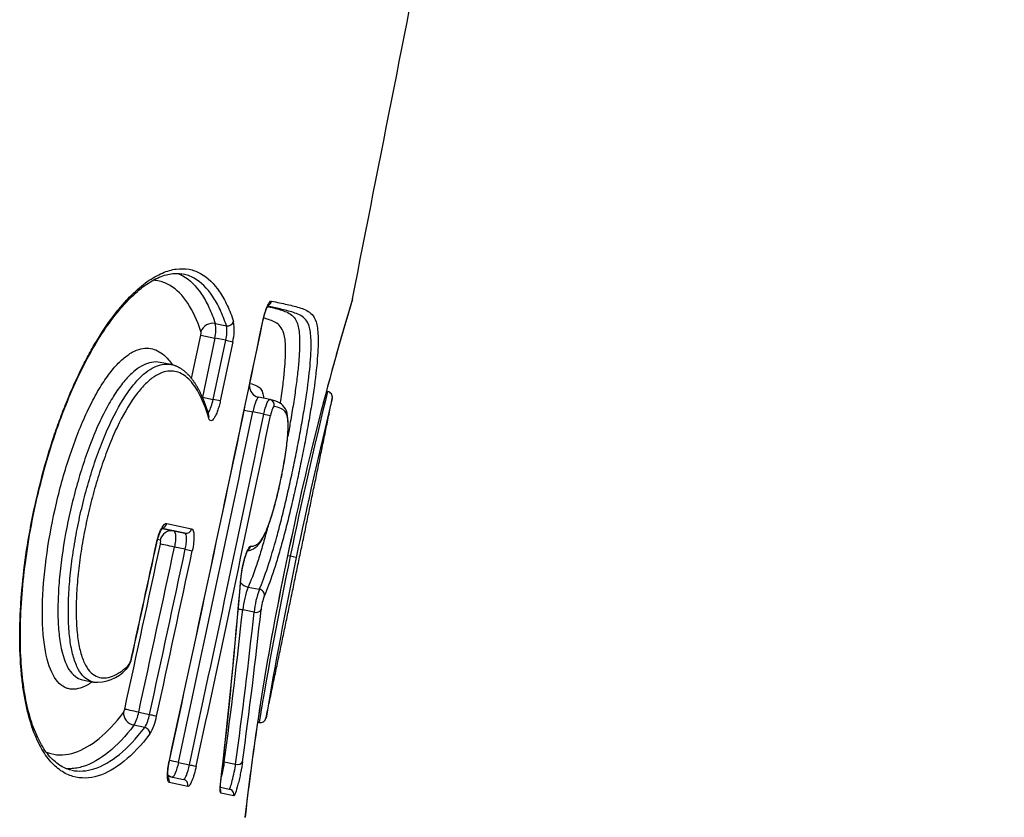
# Model space of a CAD drawing. Units: millimetres. Extents: x -18 to 864, y -35 to 1019.
# Drawn here: x 790 to 796, y 696 to 700 of the extents above; entities that cross this region are included whole.
import ezdxf

# ---------------------------------------------------------------- set-up
doc = ezdxf.new("R2010")
doc.units = ezdxf.units.MM
doc.layers.add('Default', color=7, linetype='Continuous')
doc.layers.add('DV2_Default', color=7, linetype='Continuous')

# ---------------------------------------------------------------- blocks, each defined once
blk = doc.blocks.new('SE1')
at = {"layer": 'DV2_Default', "color": 7}
for p, q in [((791.7344, 698.3027), (791.7337, 698.3029)), ((791.4905, 698.2909), (791.5478, 698.2797)), ((791.3694, 698.0086), (791.4162, 698.2312)), ((791.4162, 698.2312), (791.4883, 698.216)), ((791.4883, 698.216), (791.4246, 697.9134)), ((791.4802, 697.9021), (791.5439, 698.2051)), ((791.5439, 698.2051), (791.4883, 698.216)), ((791.58, 698.1975), (791.5162, 697.8945)), ((791.5439, 698.2051), (791.58, 698.1975)), ((791.2623, 698.0806), (791.2074, 698.0916)), ((792.0662, 697.943), (792.0593, 697.9443)), ((791.4246, 697.9134), (791.4802, 697.9021)), ((791.5162, 697.8945), (791.4802, 697.9021)), ((791.7693, 697.9018), (791.7128, 697.9128)), ((791.6391, 697.8465), (791.6826, 697.8374)), ((791.7393, 697.8264), (791.6826, 697.8374)), ((791.7393, 697.8264), (791.7738, 697.8192)), ((791.2181, 697.2401), (791.2775, 697.2277)), ((791.335, 697.216), (791.2183, 697.2404)), ((791.2421, 697.266), (791.3694, 697.2393)), ((791.2086, 697.1811), (791.195, 697.1839)), ((791.2775, 697.2277), (791.335, 697.216)), ((791.3367, 697.1338), (791.2813, 697.1451)), ((791.3367, 697.1338), (791.3727, 697.1261)), ((791.8611, 697.1006), (791.8612, 697.1006)), ((791.8747, 697.0977), (791.8611, 697.1004)), ((791.9054, 697.0914), (791.8747, 697.0977)), ((791.6591, 696.9404), (791.7162, 696.929)), ((791.6892, 696.8114), (791.631, 696.8232)), ((790.8097, 696.465), (790.8657, 696.4531)), ((791.0984, 696.2985), (791.154, 696.287)), ((791.1288, 696.2203), (791.0734, 696.2318)), ((791.7067, 696.2471), (791.7149, 696.2455)), ((791.3017, 696.0414), (791.3585, 696.0295)), ((791.5364, 696.0441), (791.5948, 696.0321)), ((791.2472, 695.9712), (791.3273, 695.9543)), ((791.3499, 695.9187), (791.255, 695.9386)), ((791.5166, 695.9147), (791.5618, 695.9051)), ((791.585, 695.8695), (791.5191, 695.8835))]:
    blk.add_line(p, q, dxfattribs=at)
for centre, radius, start, end in [((806.5656, 694.0883), 15.0098, 163.23646, 168.42297), ((806.5745, 694.0855), 15.019, 163.24331, 168.41933), ((540.7282, 750.4695), 256.3691, 347.744807, 348.259315), ((541.6505, 750.2688), 255.4259, 347.744887, 348.261293), ((791.3347, 698.26), 0.2531, 345.7175, 9.145), ((791.3737, 698.2424), 0.044, 345.2379, 9.7421), ((791.3235, 698.2584), 0.1702, 345.5924, 11.0112), ((791.3722, 698.2516), 0.1779, 344.8683, 9.095), ((813.2168, 692.7063), 21.7892, 166.09475, 168.37294), ((809.7158, 693.44), 18.215, 165.68738, 165.68859), ((792.0605, 697.9132), 0.03, 348.4758, 79.24), ((792.0606, 697.9135), 0.03, 348.9655, 79.2231), ((791.717, 697.9379), 0.0254, 254.5867, 260.5153), ((791.7676, 697.8908), 0.0112, 73.2452, 81.3682), ((813.2842, 692.6841), 21.8284, 166.15604, 168.35168), ((538.1112, 750.6811), 259.0191, 347.822068, 348.228186), ((537.3204, 750.8077), 259.8769, 347.831624, 348.236592), ((537.3821, 750.7975), 259.8496, 347.830967, 348.236025), ((545.7036, 749.7385), 251.0726, 347.714414, 347.912007), ((548.4294, 749.5617), 248.3499, 347.681889, 347.820188), ((577.0721, 743.3377), 219.0401, 347.674068, 347.830872), ((545.9798, 749.6886), 250.8657, 347.712152, 347.909957), ((545.0733, 749.8319), 251.8387, 347.724308, 347.921403), ((545.0389, 749.844), 251.9118, 347.723288, 347.92035), ((805.8947, 694.1259), 14.3454, 168.03219, 173.46266), ((805.7763, 694.1466), 14.2252, 168.01475, 173.48295), ((812.3812, 692.8134), 20.9493, 168.19925, 170.5699), ((812.4604, 692.7909), 21, 168.18333, 170.46657), ((758.8529, 699.6831), 32.8794, 353.44455, 355.28453), ((758.8522, 699.6923), 32.8815, 353.43373, 355.2751), ((792.1291, 696.7654), 0.5015, 159.5742, 173.3796), ((792.1777, 696.7609), 0.4911, 159.9846, 174.0946), ((792.0434, 696.7879), 0.3204, 160.1101, 173.6278), ((765.7227, 699.5711), 26.0535, 352.21987, 353.94574), ((765.8347, 699.5473), 25.9988, 352.22946, 353.95948), ((765.9035, 699.5762), 25.9678, 352.18284, 353.91496), ((790.9481, 696.5966), 0.1163, 318.7461, 351.1613), ((790.9694, 696.5929), 0.0935, 321.9017, 351.4198), ((790.8839, 696.6565), 0.2042, 264.8958, 317.5942), ((790.9788, 696.3227), 0.0485, 328.6724, 349.8573), ((790.9135, 696.3299), 0.1875, 328.4689, 350.3863), ((790.9603, 696.3221), 0.1969, 328.8515, 349.7363), ((790.9293, 696.3251), 0.2647, 328.6476, 350.0142), ((791.7209, 696.2749), 0.03, 258.4837, 347.7324), ((809.0018, 693.5035), 17.503, 170.98579, 170.98704), ((791.721, 696.2752), 0.03, 258.4844, 348.1037)]:
    blk.add_arc(centre, radius, start, end, dxfattribs=at)
for centre, major_axis, ratio, start_param, end_param in [((791.75, 698.4118), (0.0061, 0.0294), 0.978309, 3.759022, 4.713078), ((791.4739, 698.2379), (-0.0568, -0.0192), 0.891922, 4.136119, 5.699477), ((791.5561, 698.3062), (-0.0284, -0.0095), 0.892852, 0.996198, 2.560744), ((791.7245, 697.9717), (0.0144, 0.0582), 0.984838, 1.808185, 3.140267), ((791.7245, 697.9717), (0.0144, 0.0582), 0.984838, 3.140267, 3.144807), ((791.7637, 697.8724), (-0.0072, -0.0291), 0.984806, 1.60644, 3.14078), ((791.429, 697.8113), (-0.0288, -0.0084), 0.874916, 2.591684, 3.141012), ((791.2655, 697.1689), (0.0123, 0.0587), 0.968793, 0.006452, 1.566891), ((791.2139, 697.272), (-0.0062, -0.0294), 0.961612, 0.432008, 1.565387), ((791.3409, 697.2454), (-0.0062, -0.0294), 0.968857, 0.006458, 1.567255), ((791.1609, 697.1708), (-0.0293, 0.0063), 0.001183, 2.857167, 3.142123), ((791.2661, 697.1483), (0.0587, -0.0126), 0.000747, 1.31011, 2.892178), ((791.6421, 697.1549), (-0.0011, 0.03), 0.985284, 3.682771, 4.472391), ((791.5921, 696.9863), (-0.0299, 0.0025), 0.586199, 2.929082, 3.142219), ((791.6656, 696.9922), (-0.0548, 0.0244), 0.861359, 1.054391, 1.826264), ((791.713, 696.9031), (0.0274, -0.0121), 0.862197, 0.241087, 1.823712), ((791.6176, 696.7869), (0.0597, -0.0062), 0.632992, 1.411548, 1.789863), ((791.6958, 696.8296), (0.0298, -0.0032), 0.634371, 4.55477, 6.124968), ((791.0337, 696.5851), (-0.0293, 0.0064), 0.00193, 2.855571, 3.141415), ((791.0149, 696.5414), (-0.0198, 0.0225), 0.894478, 3.146049, 3.829819), ((791.0149, 696.5414), (-0.0198, 0.0225), 0.894478, 3.141858, 3.146049), ((791.077, 696.2851), (-0.0478, 0.0362), 0.852384, 0.497542, 2.081127), ((791.0833, 696.3017), (-0.0586, 0.0128), 0.001667, 4.451707, 6.031585), ((791.1615, 696.2854), (-0.0293, 0.0064), 0.001611, 1.310114, 2.895076), ((791.1269, 696.1936), (-0.0239, 0.0181), 0.853395, 3.636149, 5.220977), ((791.2906, 696.0438), (-0.0586, 0.0127), 0.001036, 4.522821, 5.346663), ((791.3641, 696.0283), (-0.0293, 0.0063), 0.001004, 1.381228, 2.960663), ((791.5245, 696.0076), (0.0595, -0.008), 0.635125, 1.455131, 1.549884), ((791.6007, 696.0505), (0.0297, -0.0041), 0.636416, 4.598389, 6.169174), ((791.2828, 696.025), (0.0123, 0.0587), 0.982544, 2.697844, 3.129723), ((791.2264, 695.9449), (-0.0062, -0.0294), 0.977147, 1.563594, 2.534314), ((791.3211, 695.925), (-0.0062, -0.0294), 0.982519, 1.56477, 3.142082), ((791.4883, 695.9357), (-0.0298, 0.0034), 0.589554, 2.979017, 3.141544), ((791.49, 695.8897), (-0.0062, -0.0293), 0.99203, 1.56865, 2.265824), ((791.5557, 695.8757), (-0.0063, -0.0293), 0.995706, 1.571132, 3.147522)]:
    blk.add_ellipse(centre, major_axis=major_axis, ratio=ratio, start_param=start_param, end_param=end_param, dxfattribs=at)
for points, degree, knots in [([(792.1936, 698.4175), (795.6132, 715.3329), (797.695, 735.2522), (798.7768, 754.7799), (800.0193, 771.4552), (802.9701, 780.3473), (804.4067, 783.1164), (805.2934, 784.3714), (805.6445, 784.8063)], 5, [0, 0, 0, 0, 0, 0, 0.473696, 0.672833, 0.87197, 1, 1, 1, 1, 1, 1]), ([(791.1553, 696.1874), (791.1111, 696.1289), (791.0673, 696.083), (790.9793, 696.0117), (790.9351, 695.9865), (790.8464, 695.9592), (790.803, 695.9575), (790.7401, 695.9758), (790.7195, 695.9854), (790.6894, 696.006), (790.6794, 696.0139), (790.6601, 696.0317), (790.6507, 696.0416), (790.6232, 696.0745), (790.606, 696.1007), (790.574, 696.1626), (790.5592, 696.1986), (790.5338, 696.2788), (790.5229, 696.323), (790.5098, 696.3957), (790.506, 696.421), (790.4994, 696.4737), (790.4967, 696.5013), (790.4902, 696.5866), (790.4884, 696.6461), (790.4892, 696.739), (790.49, 696.7706), (790.493, 696.835), (790.495, 696.8679), (790.503, 696.9679), (790.5106, 697.0352), (790.5301, 697.1711), (790.5421, 697.2399), (790.5704, 697.3781), (790.6025, 697.5142), (790.6418, 697.6461), (790.6742, 697.7434), (790.6855, 697.7754), (790.7085, 697.8378), (790.7204, 697.8682), (790.7568, 697.9573), (790.7823, 698.0137), (790.8224, 698.0939), (790.8362, 698.12), (790.8637, 698.1697), (790.8776, 698.1934), (790.9194, 698.2613), (790.9476, 698.3022), (790.9902, 698.3573), (791.0045, 698.3747), (791.0327, 698.407), (791.0467, 698.4219), (791.0883, 698.4633), (791.1155, 698.4864), (791.1554, 698.5148), (791.1686, 698.5233), (791.1944, 698.538), (791.2071, 698.5443), (791.2443, 698.5602), (791.268, 698.5669), (791.3134, 698.573), (791.3352, 698.5725), (791.3767, 698.5649), (791.3965, 698.5577), (791.4519, 698.5273), (791.4841, 698.4954), (791.5263, 698.4328), (791.5393, 698.4095), (791.5634, 698.3582), (791.5745, 698.3302), (791.5846, 698.3002)], 3, [0, 0, 0, 0, 0.0625, 0.0625, 0.125, 0.125, 0.1875, 0.1875, 0.21875, 0.21875, 0.234375, 0.234375, 0.25, 0.25, 0.28125, 0.28125, 0.3125, 0.3125, 0.34375, 0.34375, 0.359375, 0.359375, 0.375, 0.375, 0.40625, 0.40625, 0.421875, 0.421875, 0.4375, 0.4375, 0.46875, 0.46875, 0.5, 0.5, 0.53125, 0.5625, 0.5625, 0.578125, 0.578125, 0.59375, 0.59375, 0.625, 0.625, 0.640625, 0.640625, 0.65625, 0.65625, 0.6875, 0.6875, 0.703125, 0.703125, 0.71875, 0.71875, 0.75, 0.75, 0.765625, 0.765625, 0.78125, 0.78125, 0.8125, 0.8125, 0.84375, 0.84375, 0.875, 0.875, 0.9375, 0.9375, 0.96875, 0.96875, 1, 1, 1, 1]), ([(790.7526, 696.0019), (790.73, 696.0067), (790.6943, 696.0226), (790.6367, 696.0722), (790.5892, 696.1458), (790.549, 696.2412), (790.5192, 696.357), (790.4992, 696.4921), (790.4903, 696.6449), (790.4928, 696.8134), (790.5072, 696.9947), (790.5336, 697.1843), (790.5713, 697.3765), (790.6193, 697.5656), (790.6759, 697.7457), (790.7396, 697.913), (790.8087, 698.064), (790.8818, 698.1972), (790.958, 698.3111), (791.0351, 698.4045), (791.1129, 698.4759), (791.1874, 698.5246), (791.2616, 698.5489), (791.3005, 698.5491), (791.3234, 698.5449)], 3, [0, 0, 0, 0, 0.053304, 0.103882, 0.150339, 0.194304, 0.23683, 0.278854, 0.320917, 0.36365, 0.407239, 0.451565, 0.496321, 0.540613, 0.584538, 0.62749, 0.669996, 0.712374, 0.755315, 0.799411, 0.845048, 0.893034, 0.94405, 1, 1, 1, 1]), ([(791.2963, 698.5479), (791.3061, 698.5443), (791.3157, 698.5398), (791.361, 698.5144), (791.3924, 698.4828), (791.4335, 698.4212), (791.4463, 698.3982), (791.4698, 698.3478), (791.4807, 698.3203), (791.4905, 698.2909)], 3, [0, 0, 0, 0, 0.113201, 0.113201, 0.5566, 0.5566, 0.7783, 0.7783, 1, 1, 1, 1]), ([(791.5478, 698.2797), (791.5379, 698.3091), (791.527, 698.3366), (791.5034, 698.3871), (791.4906, 698.4101), (791.4493, 698.4717), (791.4178, 698.5033), (791.3727, 698.5285), (791.3634, 698.5329), (791.3447, 698.5398), (791.3354, 698.5425), (791.3258, 698.5445)], 3, [0, 0, 0, 0, 0.20116, 0.20116, 0.402319, 0.402319, 0.804638, 0.804638, 0.905218, 0.905218, 1, 1, 1, 1]), ([(791.417, 698.2498), (791.398, 698.3064), (791.3757, 698.3552), (791.3234, 698.4348), (791.2936, 698.4658), (791.2421, 698.4962), (791.2238, 698.5037), (791.1939, 698.5104), (791.183, 698.5118), (791.1718, 698.5123)], 3, [0, 0, 0, 0, 0.360428, 0.360428, 0.720856, 0.720856, 0.90107, 0.90107, 1, 1, 1, 1]), ([(791.7337, 698.3029), (791.7367, 698.3171), (791.7402, 698.3311), (791.7479, 698.3565), (791.7521, 698.3682), (791.7604, 698.3871), (791.7646, 698.3946), (791.7723, 698.4042), (791.7758, 698.4064), (791.7787, 698.4058)], 3, [0, 0, 0, 0, 0.25, 0.25, 0.5, 0.5, 0.75, 0.75, 1, 1, 1, 1]), ([(791.7787, 698.4058), (791.8069, 698.4), (791.8335, 698.3944), (791.8836, 698.3829), (791.907, 698.3772), (791.9394, 698.3663), (791.9497, 698.3621), (791.969, 698.3518), (791.9782, 698.3457), (791.9944, 698.328), (792.0014, 698.3163), (792.0095, 698.29), (792.0117, 698.2798), (792.0151, 698.2557), (792.0163, 698.2419), (792.0175, 698.2107), (792.0176, 698.1933), (792.0163, 698.1543), (792.0151, 698.1326), (792.0095, 698.0627), (792.0034, 698.0097), (791.9908, 697.9204), (791.9861, 697.8896), (791.9759, 697.8264), (791.9703, 697.794), (791.9584, 697.7277), (791.9521, 697.6937), (791.939, 697.6261), (791.9322, 697.5922), (791.9181, 697.5242), (791.9108, 697.49), (791.8959, 697.4226), (791.8883, 697.3895), (791.873, 697.3245), (791.8652, 697.2927), (791.8494, 697.2303), (791.8414, 697.1998), (791.8256, 697.1421), (791.8178, 697.1146), (791.8022, 697.0625), (791.7944, 697.0377), (791.7712, 696.9681), (791.7564, 696.9294), (791.7421, 696.8969)], 3, [0, 0, 0, 0, 0.125, 0.125, 0.25, 0.25, 0.3125, 0.3125, 0.375, 0.375, 0.4375, 0.4375, 0.46875, 0.46875, 0.5, 0.5, 0.53125, 0.53125, 0.5625, 0.5625, 0.625, 0.625, 0.65625, 0.65625, 0.6875, 0.6875, 0.71875, 0.71875, 0.75, 0.75, 0.78125, 0.78125, 0.8125, 0.8125, 0.84375, 0.84375, 0.875, 0.875, 0.90625, 0.90625, 0.9375, 0.9375, 1, 1, 1, 1]), ([(791.7162, 696.929), (791.7302, 696.9606), (791.7447, 696.9985), (791.775, 697.0894), (791.7903, 697.1408), (791.8135, 697.2257), (791.8213, 697.2556), (791.8368, 697.3166), (791.8443, 697.3478), (791.8593, 697.4113), (791.8667, 697.4437), (791.8812, 697.5097), (791.8884, 697.5431), (791.902, 697.6093), (791.9086, 697.6423), (791.9213, 697.7083), (791.9274, 697.7413), (791.9388, 697.8056), (791.9441, 697.837), (791.9538, 697.8981), (791.9583, 697.9281), (791.97, 698.0135), (791.9755, 698.064), (791.9802, 698.1302), (791.9811, 698.1504), (791.9817, 698.1866), (791.9814, 698.2028), (791.9797, 698.2314), (791.9782, 698.244), (791.9744, 698.2658), (791.9719, 698.2749), (791.9635, 698.2984), (791.9562, 698.3088), (791.9399, 698.3248), (791.9308, 698.3303), (791.9117, 698.34), (791.9016, 698.3439), (791.8697, 698.3543), (791.8468, 698.3599), (791.8021, 698.3701), (791.7809, 698.3747), (791.7587, 698.3793)], 3, [0, 0, 0, 0, 0.063916, 0.063916, 0.127832, 0.127832, 0.15979, 0.15979, 0.191748, 0.191748, 0.223705, 0.223705, 0.255663, 0.255663, 0.287621, 0.287621, 0.319579, 0.319579, 0.351537, 0.351537, 0.383495, 0.383495, 0.447411, 0.447411, 0.479369, 0.479369, 0.511327, 0.511327, 0.543285, 0.543285, 0.575243, 0.575243, 0.639158, 0.639158, 0.703074, 0.703074, 0.76699, 0.76699, 0.894822, 0.894822, 1, 1, 1, 1]), ([(791.7344, 698.3027), (791.7344, 698.303), (791.7348, 698.3045), (791.7354, 698.3076), (791.7363, 698.3117), (791.7373, 698.3158), (791.7383, 698.3198), (791.7393, 698.3238), (791.7403, 698.3278), (791.7413, 698.3316), (791.7424, 698.3354), (791.7435, 698.3391), (791.7446, 698.3428), (791.7457, 698.3463), (791.7468, 698.3498), (791.7479, 698.3531), (791.749, 698.3564), (791.7502, 698.3595), (791.7513, 698.3624), (791.7524, 698.3653), (791.7535, 698.368), (791.7545, 698.3705), (791.7555, 698.3728), (791.7565, 698.375), (791.7575, 698.3769), (791.7584, 698.3788), (791.7593, 698.3805), (791.7601, 698.382), (791.7609, 698.3832), (791.7616, 698.3843), (791.7621, 698.3853), (791.7626, 698.386), (791.763, 698.3865), (791.7633, 698.3868), (791.7634, 698.387), (791.7635, 698.387), (791.7635, 698.387)], 3, [0, 0, 0, 0, 0.006245, 0.039534, 0.072891, 0.106266, 0.139594, 0.172827, 0.205904, 0.239069, 0.27194, 0.304676, 0.337367, 0.3701, 0.402936, 0.435878, 0.468043, 0.500332, 0.532453, 0.564328, 0.595872, 0.627, 0.657602, 0.687061, 0.717203, 0.747068, 0.776546, 0.805524, 0.833887, 0.861522, 0.888327, 0.914218, 0.939132, 0.963039, 0.985941, 1, 1, 1, 1]), ([(791.7581, 698.378), (791.7599, 698.3776), (791.7617, 698.3772), (791.7878, 698.3712), (791.8107, 698.3656), (791.8423, 698.3553), (791.8524, 698.3514), (791.8714, 698.3417), (791.8804, 698.3362), (791.8967, 698.3205), (791.9039, 698.3103), (791.9126, 698.2867), (791.915, 698.2775), (791.919, 698.2559), (791.9205, 698.2435), (791.9223, 698.215), (791.9227, 698.1988), (791.9221, 698.1621), (791.9213, 698.142), (791.9183, 698.0983), (791.9162, 698.0746), (791.9107, 698.0234), (791.9074, 697.996), (791.8997, 697.9394), (791.8954, 697.91), (791.8858, 697.8491), (791.8805, 697.8173), (791.8706, 697.7606), (791.8662, 697.736), (791.8615, 697.7113)], 3, [0, 0, 0, 0, 0.015243, 0.015243, 0.225259, 0.225259, 0.330267, 0.330267, 0.435275, 0.435275, 0.540282, 0.540282, 0.592786, 0.592786, 0.64529, 0.64529, 0.697794, 0.697794, 0.750298, 0.750298, 0.802802, 0.802802, 0.855306, 0.855306, 0.90781, 0.90781, 0.960314, 0.960314, 1, 1, 1, 1]), ([(791.8238, 697.8815), (791.8291, 697.9158), (791.8337, 697.9484), (791.8408, 698.0056), (791.8435, 698.0304), (791.8476, 698.076), (791.8491, 698.0969), (791.8507, 698.1352), (791.851, 698.1527), (791.8502, 698.1834), (791.8493, 698.1968), (791.845, 698.2319), (791.84, 698.2486), (791.8275, 698.273), (791.8201, 698.281), (791.8038, 698.2938), (791.795, 698.2986), (791.7764, 698.307), (791.7666, 698.3105), (791.7505, 698.3155), (791.7443, 698.3173), (791.7381, 698.319)], 3, [0, 0, 0, 0, 0.083109, 0.083109, 0.152697, 0.152697, 0.222285, 0.222285, 0.291873, 0.291873, 0.361461, 0.361461, 0.500636, 0.500636, 0.639812, 0.639812, 0.778988, 0.778988, 0.918163, 0.918163, 1, 1, 1, 1]), ([(790.8598, 696.4543), (790.8424, 696.4419), (790.8251, 696.4323), (790.7943, 696.4205), (790.7805, 696.4173), (790.7603, 696.4163), (790.7536, 696.4166), (790.7404, 696.4186), (790.7339, 696.4203), (790.7147, 696.4277), (790.7026, 696.4355), (790.6799, 696.4575), (790.6693, 696.4719), (790.6404, 696.5254), (790.6258, 696.5734), (790.6117, 696.6645), (790.6085, 696.6971), (790.6047, 696.7664), (790.6041, 696.8033), (790.6064, 696.9189), (790.613, 697.0003), (790.6352, 697.1692), (790.6504, 697.254), (790.6789, 697.3816), (790.6894, 697.4241), (790.7118, 697.507), (790.7238, 697.5477), (790.7494, 697.6273), (790.763, 697.6665), (790.7918, 697.7424), (790.8215, 697.8145), (790.8531, 697.8789), (790.8856, 697.9392), (790.9024, 697.9675), (790.9357, 698.0177), (790.9523, 698.04), (790.9853, 698.0791), (791.0018, 698.096), (791.034, 698.1238), (791.0496, 698.1348), (791.0799, 698.1517), (791.0946, 698.1575), (791.1372, 698.1677), (791.1629, 698.165), (791.1982, 698.1502), (791.2095, 698.1435), (791.2309, 698.1267), (791.2411, 698.1167), (791.2577, 698.0971), (791.2643, 698.0883), (791.2707, 698.0787)], 3, [0, 0, 0, 0, 0.0436166, 0.0436166, 0.0794065, 0.0794065, 0.0973015, 0.0973015, 0.1151964, 0.1151964, 0.1509863, 0.1509863, 0.1867762, 0.1867762, 0.258356, 0.258356, 0.2941459, 0.2941459, 0.3299358, 0.3299358, 0.4015156, 0.4015156, 0.4730954, 0.4730954, 0.5088853, 0.5088853, 0.5446752, 0.5446752, 0.5804651, 0.5804651, 0.616255, 0.6520449, 0.6520449, 0.6878349, 0.6878349, 0.7236248, 0.7236248, 0.7594147, 0.7594147, 0.7952046, 0.7952046, 0.8309945, 0.8309945, 0.9025743, 0.9025743, 0.9383642, 0.9383642, 0.9741541, 0.9741541, 1, 1, 1, 1]), ([(791.2074, 698.0916), (791.1937, 698.0943), (791.1791, 698.0946), (791.1507, 698.0896), (791.1369, 698.085), (791.1087, 698.0712), (791.0942, 698.0618), (791.0644, 698.0378), (791.0489, 698.0229), (791.0179, 697.988), (791.0024, 697.968), (790.9789, 697.9338), (790.9711, 697.9218), (790.9554, 697.8963), (790.9476, 697.8828), (790.9244, 697.841), (790.8944, 697.7814), (790.8662, 697.7142), (790.8456, 697.6611), (790.8389, 697.6429), (790.8259, 697.6063), (790.8195, 697.5877), (790.8012, 697.5315), (790.7897, 697.4933), (790.7682, 697.4153), (790.7581, 697.3753), (790.7304, 697.2547), (790.7156, 697.1745), (790.6992, 697.0547), (790.6947, 697.0152), (790.688, 696.9383), (790.6858, 696.9007), (790.6838, 696.8276), (790.684, 696.7925), (790.6871, 696.7265), (790.6899, 696.6955), (790.7025, 696.6091), (790.716, 696.5637), (790.7431, 696.5135), (790.7531, 696.5002), (790.7745, 696.4798), (790.786, 696.4727), (790.8019, 696.4669), (790.8057, 696.4658), (790.8097, 696.465)], 3, [0, 0, 0, 0, 0.0544281, 0.0544281, 0.1009676, 0.1009676, 0.1475072, 0.1475072, 0.1940467, 0.1940467, 0.2405863, 0.2405863, 0.263856, 0.263856, 0.2871258, 0.2871258, 0.3336654, 0.3802049, 0.3802049, 0.4034747, 0.4034747, 0.4267445, 0.4267445, 0.473284, 0.473284, 0.5198236, 0.5198236, 0.6129027, 0.6129027, 0.6594422, 0.6594422, 0.7059818, 0.7059818, 0.7525213, 0.7525213, 0.7990609, 0.7990609, 0.89214, 0.89214, 0.9386795, 0.9386795, 0.9852191, 0.9852191, 1, 1, 1, 1]), ([(790.8657, 696.4531), (790.8614, 696.454), (790.8572, 696.4553), (790.8409, 696.4613), (790.8293, 696.4687), (790.8075, 696.4897), (790.7975, 696.5032), (790.7839, 696.5284), (790.7796, 696.5376), (790.7716, 696.5578), (790.7678, 696.5687), (790.7576, 696.6035), (790.7521, 696.6295), (790.7457, 696.6723), (790.744, 696.6872), (790.741, 696.7184), (790.7399, 696.7347), (790.7375, 696.785), (790.7373, 696.82), (790.7392, 696.8927), (790.7414, 696.9305), (790.7481, 697.0085), (790.7526, 697.0478), (790.7635, 697.1271), (790.7699, 697.1671), (790.7848, 697.2476), (790.7932, 697.2884), (790.8117, 697.3687), (790.8218, 697.4084), (790.8435, 697.4867), (790.8552, 697.5255), (790.8802, 697.6012), (790.8933, 697.6377), (790.9207, 697.7079), (790.935, 697.7417), (790.9798, 697.8379), (791.0106, 697.8924), (791.0578, 697.9601), (791.0738, 697.9802), (791.1048, 698.0143), (791.1199, 698.0285), (791.1495, 698.0519), (791.164, 698.061), (791.1923, 698.0746), (791.2061, 698.079), (791.2342, 698.0837), (791.2486, 698.0834), (791.2622, 698.0806)], 3, [0, 0, 0, 0, 0.016226, 0.016226, 0.062744, 0.062744, 0.109263, 0.109263, 0.132523, 0.132523, 0.155782, 0.155782, 0.202301, 0.202301, 0.225561, 0.225561, 0.24882, 0.24882, 0.295339, 0.295339, 0.341858, 0.341858, 0.388377, 0.388377, 0.434896, 0.434896, 0.481415, 0.481415, 0.527933, 0.527933, 0.574452, 0.574452, 0.620971, 0.620971, 0.66749, 0.66749, 0.760528, 0.760528, 0.807047, 0.807047, 0.853566, 0.853566, 0.900085, 0.900085, 0.946603, 0.946603, 1, 1, 1, 1]), ([(791.4574, 697.8053), (791.4357, 697.8794), (791.4086, 697.9404), (791.3572, 698.0053), (791.3382, 698.0224), (791.2957, 698.0447), (791.2726, 698.0496), (791.2348, 698.0449), (791.2216, 698.0413), (791.1944, 698.0293), (791.1804, 698.0211), (791.1519, 697.9997), (791.1373, 697.9866), (791.1149, 697.9628), (791.1074, 697.9541), (791.0921, 697.9354), (791.0844, 697.9253), (791.0462, 697.872), (791.0162, 697.8199), (790.9727, 697.7278), (790.9586, 697.6952), (790.9318, 697.6275), (790.9189, 697.5922), (790.8945, 697.5191), (790.883, 697.4814), (790.8616, 697.4054), (790.8517, 697.367), (790.8335, 697.289), (790.8251, 697.2494), (790.8104, 697.171), (790.804, 697.1321), (790.7931, 697.055), (790.7886, 697.0167), (790.7817, 696.9409), (790.7794, 696.9039), (790.7772, 696.833), (790.7772, 696.7988), (790.7793, 696.7498), (790.7803, 696.7339), (790.783, 696.7034), (790.7847, 696.6889), (790.7907, 696.647), (790.7959, 696.6217), (790.8057, 696.5879), (790.8093, 696.5772), (790.8171, 696.5576), (790.8212, 696.5487), (790.8343, 696.5243), (790.844, 696.5112), (790.8652, 696.4909), (790.8765, 696.4839), (790.8998, 696.4754), (790.912, 696.4738), (790.937, 696.4753), (790.95, 696.4784), (790.9893, 696.4936), (791.016, 696.5115), (791.043, 696.5352)], 3, [0, 0, 0, 0, 0.125, 0.125, 0.1875, 0.1875, 0.25, 0.25, 0.28125, 0.28125, 0.3125, 0.3125, 0.34375, 0.34375, 0.359375, 0.359375, 0.375, 0.375, 0.4375, 0.4375, 0.46875, 0.46875, 0.5, 0.5, 0.53125, 0.53125, 0.5625, 0.5625, 0.59375, 0.59375, 0.625, 0.625, 0.65625, 0.65625, 0.6875, 0.6875, 0.71875, 0.71875, 0.734375, 0.734375, 0.75, 0.75, 0.78125, 0.78125, 0.796875, 0.796875, 0.8125, 0.8125, 0.84375, 0.84375, 0.875, 0.875, 0.90625, 0.90625, 0.9375, 0.9375, 1, 1, 1, 1]), ([(791.4578, 697.8197), (791.4573, 697.8213), (791.456, 697.8259), (791.4534, 697.8344), (791.4502, 697.8445), (791.447, 697.8544), (791.4437, 697.8641), (791.4403, 697.8737), (791.4368, 697.883), (791.4333, 697.8921), (791.4298, 697.901), (791.4261, 697.9096), (791.4225, 697.9181), (791.4187, 697.9263), (791.4149, 697.9343), (791.4111, 697.9421), (791.4072, 697.9497), (791.4032, 697.957), (791.3992, 697.9642), (791.3951, 697.9712), (791.391, 697.9779), (791.3868, 697.9845), (791.3825, 697.9908), (791.3782, 697.997), (791.3738, 698.0029), (791.3694, 698.0086), (791.3649, 698.0141), (791.3604, 698.0194), (791.3559, 698.0244), (791.3513, 698.0292), (791.3467, 698.0338), (791.3421, 698.0381), (791.3374, 698.0423), (791.3327, 698.0463), (791.3279, 698.05), (791.3232, 698.0535), (791.3184, 698.0569), (791.3136, 698.06), (791.3087, 698.0629), (791.3039, 698.0656), (791.299, 698.0681), (791.2941, 698.0704), (791.2892, 698.0725), (791.2843, 698.0744), (791.2794, 698.0761), (791.2744, 698.0777), (791.2695, 698.079), (791.2653, 698.08), (791.263, 698.0805), (791.2622, 698.0806)], 3, [0, 0, 0, 0, 0.010994, 0.037152, 0.063165, 0.088823, 0.114742, 0.140442, 0.165928, 0.191207, 0.216286, 0.241168, 0.26586, 0.290365, 0.314688, 0.338832, 0.362799, 0.386592, 0.410213, 0.433664, 0.456944, 0.480055, 0.502997, 0.525967, 0.548497, 0.570731, 0.592677, 0.61434, 0.635725, 0.656838, 0.677685, 0.698273, 0.718608, 0.738771, 0.758571, 0.778063, 0.797267, 0.8162, 0.834883, 0.853294, 0.871431, 0.889367, 0.907087, 0.924578, 0.941831, 0.958842, 0.975833, 0.992629, 1, 1, 1, 1]), ([(791.6678, 697.9834), (791.6805, 697.9802), (791.6927, 697.9769), (791.7097, 697.9683), (791.7152, 697.9648), (791.7252, 697.9542), (791.7296, 697.9469), (791.7353, 697.9283), (791.7372, 697.919), (791.7385, 697.9078)], 3, [0, 0, 0, 0, 0.421581, 0.421581, 0.638836, 0.638836, 0.85609, 0.85609, 1, 1, 1, 1]), ([(791.4537, 697.8332), (791.4549, 697.8345), (791.456, 697.8361), (791.4615, 697.8444), (791.4658, 697.8538), (791.4737, 697.876), (791.4773, 697.8889), (791.4802, 697.9021)], 3, [0, 0, 0, 0, 0.122798, 0.122798, 0.561399, 0.561399, 1, 1, 1, 1]), ([(791.5162, 697.8945), (791.5143, 697.8854), (791.5121, 697.8765), (791.5073, 697.8593), (791.5047, 697.8509), (791.4993, 697.8356), (791.4964, 697.8285), (791.4905, 697.816), (791.4876, 697.8106), (791.4817, 697.8017), (791.4789, 697.7983), (791.4735, 697.7937), (791.4709, 697.7925), (791.4661, 697.7923), (791.464, 697.7934), (791.4602, 697.7977), (791.4586, 697.8009), (791.4574, 697.8053)], 3, [0, 0, 0, 0, 0.125, 0.125, 0.25, 0.25, 0.375, 0.375, 0.5, 0.5, 0.625, 0.625, 0.75, 0.75, 0.875, 0.875, 1, 1, 1, 1]), ([(791.6563, 697.1261), (791.6661, 697.1276), (791.6874, 697.1343), (791.7213, 697.1638), (791.7483, 697.2161), (791.7752, 697.2876), (791.8, 697.3746), (791.8234, 697.4721), (791.8431, 697.5725), (791.8575, 697.6657), (791.8651, 697.7468), (791.8644, 697.8098), (791.8528, 697.8585), (791.8099, 697.894), (791.7888, 697.897), (791.7708, 697.9015)], 3, [0, 0, 0, 0, 0.073319, 0.160389, 0.231897, 0.29502, 0.356591, 0.419783, 0.483108, 0.544461, 0.605212, 0.669641, 0.747438, 0.829834, 1, 1, 1, 1]), ([(791.7128, 697.9128), (791.7112, 697.9131), (791.7091, 697.9115), (791.7043, 697.9045), (791.7015, 697.899), (791.6931, 697.8781), (791.6871, 697.8581), (791.6826, 697.8374)], 3, [0, 0, 0, 0, 0.246098, 0.246098, 0.497399, 0.497399, 1, 1, 1, 1]), ([(791.7393, 697.8264), (791.7436, 697.8472), (791.7493, 697.8672), (791.7576, 697.8881), (791.7603, 697.8936), (791.7653, 697.9006), (791.7675, 697.9022), (791.7693, 697.9018)], 3, [0, 0, 0, 0, 0.5027847, 0.5027847, 0.7541771, 0.7541771, 1, 1, 1, 1]), ([(791.6711, 697.1489), (791.6769, 697.1491), (791.6827, 697.1498), (791.6946, 697.1534), (791.7006, 697.1561), (791.7132, 697.1655), (791.7198, 697.1722), (791.734, 697.1926), (791.7414, 697.2059), (791.7574, 697.2417), (791.7656, 697.2637), (791.7782, 697.302), (791.7825, 697.3158), (791.7909, 697.3445), (791.795, 697.3595), (791.8032, 697.3904), (791.8072, 697.4066), (791.815, 697.4392), (791.8188, 697.4557), (791.8297, 697.5056), (791.8364, 697.5398), (791.845, 697.5888), (791.8477, 697.6049), (791.8525, 697.6366), (791.8546, 697.652), (791.8581, 697.6811), (791.8596, 697.6949), (791.8619, 697.7211), (791.8627, 697.7335), (791.8635, 697.756), (791.8636, 697.7661), (791.8631, 697.7845), (791.8625, 697.7927), (791.8599, 697.814), (791.857, 697.8241), (791.8497, 697.839), (791.8453, 697.8437), (791.8358, 697.8511), (791.8308, 697.8538), (791.8152, 697.8605), (791.8041, 697.8635), (791.7926, 697.8664)], 3, [0, 0, 0, 0, 0.0625, 0.0625, 0.125, 0.125, 0.1875, 0.1875, 0.25, 0.25, 0.3125, 0.3125, 0.34375, 0.34375, 0.375, 0.375, 0.40625, 0.40625, 0.4375, 0.4375, 0.5, 0.5, 0.53125, 0.53125, 0.5625, 0.5625, 0.59375, 0.59375, 0.625, 0.625, 0.65625, 0.65625, 0.6875, 0.6875, 0.75, 0.75, 0.8125, 0.8125, 0.875, 0.875, 1, 1, 1, 1]), ([(791.7926, 697.8664), (791.7904, 697.8669), (791.787, 697.8621), (791.7801, 697.8447), (791.7765, 697.8322), (791.7738, 697.8192)], 3, [0, 0, 0, 0, 0.5, 0.5, 1, 1, 1, 1]), ([(791.189, 697.1647), (791.1921, 697.1789), (791.196, 697.1929), (791.2045, 697.2181), (791.2094, 697.2296), (791.2192, 697.2483), (791.2242, 697.2555), (791.2338, 697.2648), (791.2382, 697.2668), (791.2421, 697.266)], 3, [0, 0, 0, 0, 0.25, 0.25, 0.5, 0.5, 0.75, 0.75, 1, 1, 1, 1]), ([(791.1902, 697.1645), (791.1903, 697.1648), (791.1906, 697.1663), (791.1913, 697.1694), (791.1922, 697.1733), (791.1932, 697.1773), (791.1943, 697.1813), (791.1953, 697.1852), (791.1964, 697.189), (791.1975, 697.1928), (791.1987, 697.1965), (791.1999, 697.2001), (791.2011, 697.2036), (791.2023, 697.207), (791.2035, 697.2104), (791.2048, 697.2136), (791.206, 697.2167), (791.2073, 697.2196), (791.2085, 697.2225), (791.2097, 697.2252), (791.211, 697.2277), (791.2121, 697.2301), (791.2133, 697.2322), (791.2144, 697.2342), (791.2154, 697.236), (791.2165, 697.2377), (791.2175, 697.2393), (791.2184, 697.2406), (791.2192, 697.2418), (791.22, 697.2427), (791.2206, 697.2435), (791.2212, 697.2441), (791.2216, 697.2446), (791.2219, 697.2449), (791.222, 697.245), (791.222, 697.245), (791.222, 697.245)], 3, [0, 0, 0, 0, 0.006616, 0.040037, 0.073529, 0.107034, 0.140483, 0.173823, 0.206998, 0.240278, 0.2732, 0.305979, 0.338711, 0.371485, 0.40437, 0.437349, 0.469342, 0.501584, 0.533622, 0.565373, 0.596752, 0.627673, 0.658018, 0.687029, 0.717034, 0.746765, 0.77612, 0.805, 0.833308, 0.860957, 0.887873, 0.913999, 0.939304, 0.963788, 0.987478, 1, 1, 1, 1]), ([(791.3694, 697.2393), (791.3729, 697.2386), (791.3758, 697.235), (791.3798, 697.2229), (791.3811, 697.2143), (791.3817, 697.1934), (791.381, 697.1811), (791.3781, 697.1544), (791.3758, 697.1404), (791.3727, 697.1261)], 3, [0, 0, 0, 0, 0.25, 0.25, 0.5, 0.5, 0.75, 0.75, 1, 1, 1, 1]), ([(791.7562, 697.2379), (791.7536, 697.2281), (791.751, 697.2185), (791.7408, 697.1808), (791.7331, 697.1538), (791.7178, 697.1022), (791.7101, 697.0776), (791.6876, 697.0099), (791.6732, 696.9721), (791.6591, 696.9404)], 3, [0, 0, 0, 0, 0.077342, 0.077342, 0.308006, 0.308006, 0.538671, 0.538671, 1, 1, 1, 1]), ([(791.2775, 697.2277), (791.2827, 697.2266), (791.2862, 697.217), (791.2872, 697.1941), (791.2869, 697.1851), (791.285, 697.1657), (791.2834, 697.1554), (791.2813, 697.1451)], 3, [0, 0, 0, 0, 0.5, 0.5, 0.75, 0.75, 1, 1, 1, 1]), ([(791.3367, 697.1338), (791.339, 697.1442), (791.3407, 697.1544), (791.343, 697.1737), (791.3435, 697.1827), (791.343, 697.2054), (791.34, 697.2149), (791.335, 697.216)], 3, [0, 0, 0, 0, 0.25, 0.25, 0.5, 0.5, 1, 1, 1, 1]), ([(791.2093, 697.1605), (791.2104, 697.1656), (791.2109, 697.1708), (791.2107, 697.1784), (791.2099, 697.1808), (791.2086, 697.1811)], 3, [0, 0, 0, 0, 0.5, 0.5, 1, 1, 1, 1]), ([(791.621, 696.9802), (791.6224, 696.9964), (791.6251, 697.0154), (791.6327, 697.0543), (791.6374, 697.0739), (791.6477, 697.1083), (791.6532, 697.1231), (791.6607, 697.1382), (791.6631, 697.1421), (791.6674, 697.1474), (791.6694, 697.1488), (791.6711, 697.1489)], 3, [0, 0, 0, 0, 0.25, 0.25, 0.5, 0.5, 0.75, 0.75, 0.875, 0.875, 1, 1, 1, 1]), ([(791.622, 696.9838), (791.6221, 696.9846), (791.6222, 696.9862), (791.6225, 696.9892), (791.6229, 696.9926), (791.6233, 696.9962), (791.6237, 696.9998), (791.6242, 697.0035), (791.6247, 697.0073), (791.6253, 697.0112), (791.6259, 697.0152), (791.6265, 697.0192), (791.6272, 697.0232), (791.6279, 697.0273), (791.6287, 697.0314), (791.6295, 697.0356), (791.6303, 697.0397), (791.6312, 697.0439), (791.6321, 697.0481), (791.633, 697.0522), (791.6339, 697.0563), (791.6349, 697.0604), (791.6358, 697.0644), (791.6369, 697.0685), (791.6379, 697.0724), (791.6389, 697.0763), (791.64, 697.0802), (791.641, 697.0839), (791.6421, 697.0876), (791.6432, 697.0912), (791.6442, 697.0946), (791.6453, 697.098), (791.6464, 697.1012), (791.6474, 697.1044), (791.6485, 697.1073), (791.6495, 697.1102), (791.6505, 697.1129), (791.6515, 697.1154), (791.6525, 697.1178), (791.6534, 697.12), (791.6543, 697.122), (791.6552, 697.1239), (791.656, 697.1256), (791.6567, 697.127), (791.6574, 697.1283), (791.6579, 697.1294), (791.6585, 697.1303), (791.6589, 697.1309), (791.6592, 697.1314), (791.6594, 697.1317), (791.6595, 697.1318), (791.6595, 697.1319), (791.6595, 697.1319)], 3, [0, 0, 0, 0, 0.013309, 0.03443, 0.055391, 0.076514, 0.097771, 0.119139, 0.140593, 0.162108, 0.18366, 0.205226, 0.226794, 0.248313, 0.269973, 0.291732, 0.313549, 0.335377, 0.35716, 0.378858, 0.40044, 0.422004, 0.443662, 0.465371, 0.487102, 0.508811, 0.530462, 0.55202, 0.573452, 0.594734, 0.616069, 0.637362, 0.658592, 0.67973, 0.700745, 0.721604, 0.742273, 0.762713, 0.782882, 0.802944, 0.822672, 0.842089, 0.861153, 0.879818, 0.898036, 0.91576, 0.932942, 0.949542, 0.965517, 0.979251, 0.993836, 1, 1, 1, 1]), ([(790.6242, 696.0943), (790.632, 696.0912), (790.6399, 696.0885), (790.6676, 696.0813), (790.6878, 696.0793), (790.7286, 696.0815), (790.7495, 696.0856), (790.8121, 696.1061), (790.8537, 696.1304), (790.9368, 696.1985), (790.9783, 696.2421), (791.0202, 696.2975)], 3, [0, 0, 0, 0, 0.06283, 0.06283, 0.219025, 0.219025, 0.37522, 0.37522, 0.68761, 0.68761, 1, 1, 1, 1]), ([(791.0734, 696.2318), (791.03, 696.1743), (790.9869, 696.1292), (790.9006, 696.059), (790.8574, 696.0341), (790.7923, 696.0137), (790.7707, 696.0098), (790.7422, 696.0088), (790.735, 696.0089), (790.7278, 696.0094)], 3, [0, 0, 0, 0, 0.374508, 0.374508, 0.749016, 0.749016, 0.93627, 0.93627, 1, 1, 1, 1]), ([(790.7553, 696.0013), (790.7922, 695.9937), (790.8303, 695.9967), (790.9125, 696.0225), (790.9558, 696.0475), (791.0423, 696.1177), (791.0853, 696.1628), (791.1288, 696.2203)], 3, [0, 0, 0, 0, 0.3082133, 0.3082133, 0.6541067, 0.6541067, 1, 1, 1, 1]), ([(791.255, 695.9386), (791.252, 695.9393), (791.2496, 695.9428), (791.2463, 695.9546), (791.2455, 695.9632), (791.2455, 695.9839), (791.2463, 695.9962), (791.2496, 696.0227), (791.2521, 696.0368), (791.2551, 696.051)], 3, [0, 0, 0, 0, 0.25, 0.25, 0.5, 0.5, 0.75, 0.75, 1, 1, 1, 1]), ([(791.2484, 695.9625), (791.2484, 695.9625), (791.2484, 695.9625), (791.2483, 695.9627), (791.2482, 695.9631), (791.2481, 695.9636), (791.2479, 695.9644), (791.2478, 695.9653), (791.2476, 695.9664), (791.2474, 695.9677), (791.2473, 695.9692), (791.2471, 695.9709), (791.247, 695.9728), (791.2469, 695.9749), (791.2469, 695.9772), (791.2469, 695.9796), (791.2469, 695.9822), (791.2469, 695.9849), (791.247, 695.9877), (791.2472, 695.9907), (791.2474, 695.9939), (791.2476, 695.9972), (791.2479, 696.0006), (791.2483, 696.0042), (791.2487, 696.0078), (791.2491, 696.0116), (791.2496, 696.0154), (791.2501, 696.0193), (791.2507, 696.0232), (791.2513, 696.0271), (791.252, 696.0311), (791.2527, 696.0351), (791.2534, 696.0391), (791.2542, 696.0432), (791.2551, 696.0472), (791.2556, 696.0496), (791.2559, 696.0509)], 3, [0, 0, 0, 0, 0.016464, 0.037942, 0.060043, 0.082851, 0.106436, 0.130858, 0.156057, 0.182423, 0.209262, 0.236963, 0.265435, 0.294588, 0.324326, 0.354549, 0.385146, 0.415416, 0.446002, 0.477197, 0.508921, 0.541098, 0.573648, 0.606491, 0.639547, 0.672739, 0.70599, 0.739214, 0.772335, 0.805294, 0.838118, 0.870849, 0.904175, 0.937638, 0.971173, 1, 1, 1, 1]), ([(791.3017, 696.0414), (791.2973, 696.0208), (791.2914, 696.0008), (791.2828, 695.98), (791.2799, 695.9746), (791.2747, 695.9675), (791.2724, 695.9658), (791.2705, 695.9662)], 3, [0, 0, 0, 0, 0.5, 0.5, 0.75, 0.75, 1, 1, 1, 1]), ([(791.3273, 695.9543), (791.3292, 695.9539), (791.3315, 695.9556), (791.3367, 695.9627), (791.3395, 695.9681), (791.3481, 695.9889), (791.354, 696.0089), (791.3585, 696.0295)], 3, [0, 0, 0, 0, 0.25, 0.25, 0.5, 0.5, 1, 1, 1, 1]), ([(791.3929, 696.0221), (791.3898, 696.0079), (791.3863, 695.9939), (791.3787, 695.9684), (791.3747, 695.9568), (791.3668, 695.9377), (791.3629, 695.9302), (791.3558, 695.9204), (791.3526, 695.9182), (791.3499, 695.9187)], 3, [0, 0, 0, 0, 0.25, 0.25, 0.5, 0.5, 0.75, 0.75, 1, 1, 1, 1]), ([(791.5364, 696.0441), (791.5349, 696.0325), (791.5326, 696.0184), (791.5274, 695.9924), (791.525, 695.981), (791.5224, 695.9704)], 3, [0, 0, 0, 0, 0.568269, 0.568269, 1, 1, 1, 1]), ([(791.5618, 695.9051), (791.5632, 695.9048), (791.5655, 695.9088), (791.5711, 695.9241), (791.5744, 695.9355), (791.5812, 695.9619), (791.5847, 695.9769), (791.5907, 696.0065), (791.5931, 696.0205), (791.5948, 696.0321)], 3, [0, 0, 0, 0, 0.25, 0.25, 0.5, 0.5, 0.75, 0.75, 1, 1, 1, 1]), ([(791.63, 696.0443), (791.6278, 696.0282), (791.6244, 696.0089), (791.6183, 695.9784), (791.6161, 695.9683), (791.6116, 695.9483), (791.6092, 695.9385), (791.6022, 695.9113), (791.5976, 695.8956), (791.5919, 695.8798), (791.5901, 695.8758), (791.5871, 695.8705), (791.5859, 695.8693), (791.585, 695.8695)], 3, [0, 0, 0, 0, 0.25, 0.25, 0.375, 0.375, 0.5, 0.5, 0.75, 0.75, 0.875, 0.875, 1, 1, 1, 1]), ([(791.5191, 695.8835), (791.517, 695.8839), (791.5157, 695.8884), (791.5153, 695.9003), (791.5154, 695.9052), (791.516, 695.9163), (791.5166, 695.9225), (791.5174, 695.9294)], 3, [0, 0, 0, 0, 0.5, 0.5, 0.75, 0.75, 1, 1, 1, 1]), ([(791.5165, 695.9008), (791.5165, 695.9008), (791.5165, 695.9008), (791.5165, 695.9009), (791.5165, 695.9012), (791.5164, 695.9017), (791.5164, 695.9024), (791.5163, 695.9032), (791.5163, 695.9043), (791.5163, 695.9056), (791.5163, 695.907), (791.5163, 695.9087), (791.5163, 695.9105), (791.5164, 695.9126), (791.5165, 695.9148), (791.5167, 695.9172), (791.5169, 695.9198), (791.5171, 695.9226), (791.5173, 695.9254), (791.5177, 695.9284), (791.5179, 695.9308), (791.5181, 695.932), (791.5181, 695.9323)], 3, [0, 0, 0, 0, 0.014336, 0.053737, 0.09529, 0.139048, 0.184994, 0.233041, 0.283068, 0.334567, 0.387298, 0.442033, 0.498536, 0.556579, 0.615934, 0.676377, 0.737691, 0.799676, 0.862145, 0.924951, 0.987438, 1, 1, 1, 1])]:
    blk.add_open_spline(points, degree=degree, knots=knots, dxfattribs=at)
blk.add_open_spline([(791.7504, 696.269), (791.8198, 696.5988), (791.8884, 696.9275), (791.9563, 697.2551), (792.0235, 697.5817), (792.0899, 697.9072)], degree=5, dxfattribs=at)

msp = doc.modelspace()

# ---------------------------------------------------------------- block references
at = {"layer": 'Default'}
msp.add_blockref('SE1', (0, 0), dxfattribs=at)

doc.saveas('drawing.dxf')
